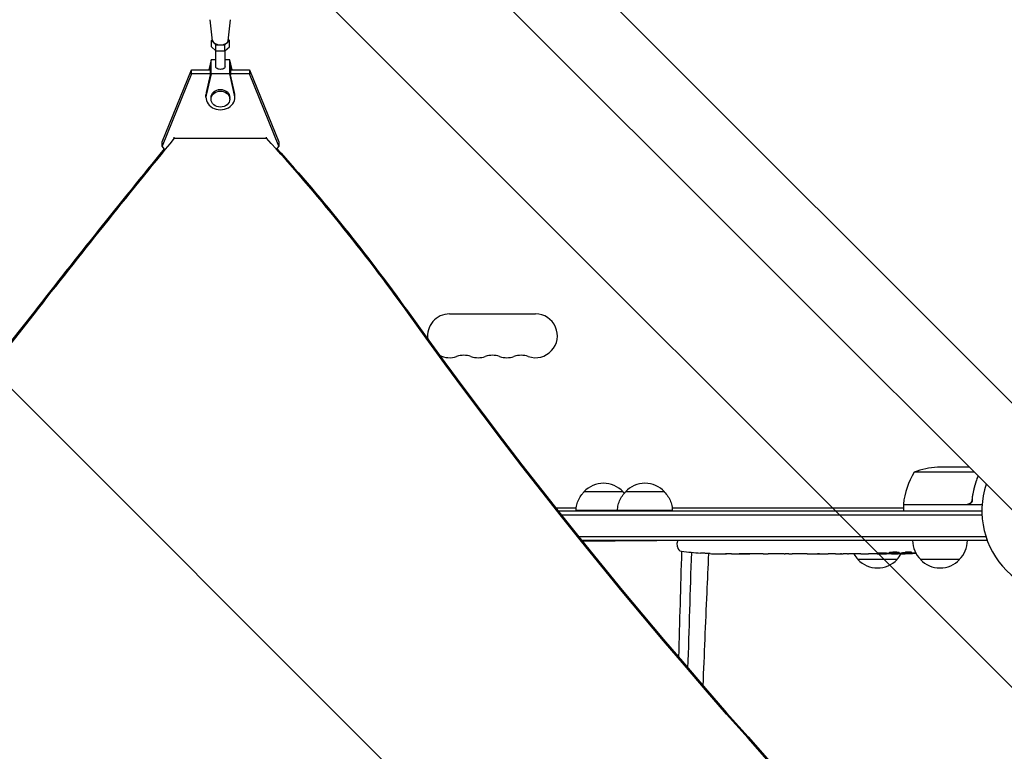
# Model space of a CAD drawing. Units: millimetres. Extents: x -5052 to 3627, y -3292 to 4689.
# Drawn here: x 413 to 1042, y -154 to 314 of the extents above; entities that cross this region are included whole.
import ezdxf

# ---------------------------------------------------------------- set-up
doc = ezdxf.new("R2010")
doc.units = ezdxf.units.MM
doc.header["$LTSCALE"] = 20
doc.linetypes.add('HIDDEN', pattern=[9.525, 6.35, -3.175])
doc.layers.add('2d', color=230, linetype='Continuous')
doc.layers.add('AS-Free_Space_Hatch', color=31, linetype='HIDDEN')

msp = doc.modelspace()

# ---------------------------------------------------------------- hatches: boundary and pattern name
at = {"layer": 'AS-Free_Space_Hatch'}
h = msp.add_hatch(dxfattribs=at)
h.set_pattern_fill('ANSI31', color=256, scale=100)
h.set_pattern_definition([(315, (-459, 3189), (224.506, 224.506), [])])
edge = h.paths.add_edge_path()
edge.add_arc((541, 3189.01), 1000, 90, 180, ccw=False)
edge.add_arc((541, 3189.01), 1000, 0, 90, ccw=False)
edge.add_line((1541, 3189.01), (1541, 1091))
edge.add_arc((541, 1091), 1000, -33.05884, 0, ccw=False)
edge.add_arc((541, 0), 1000, 0, 33.05884, ccw=False)
edge.add_line((1541, 0), (1541, -312.3))
edge.add_line((1541, -312.3), (2288.9, -1083.26))
edge.add_arc((1571.15, -1779.55), 1000, -45.86955, 44.13045, ccw=False)
edge.add_arc((1571.15, -1779.55), 1000, 224.13045, 314.13045, ccw=False)
edge.add_line((853.39, -2475.85), (105.49, -1704.89))
edge.add_arc((1541, -312.3), 2000, 180, 224.13045, ccw=False)
edge.add_line((-459, -312.3), (-459, 0))
edge.add_arc((541, 0), 1000, 146.94116, 180, ccw=False)
edge.add_arc((541, 1091), 1000, 180, 213.05884, ccw=False)
edge.add_line((-459, 1091), (-459, 3189.01))
edge = h.paths.add_edge_path()
edge.add_arc((-2705, -491), 500, 0, 360)

# ---------------------------------------------------------------- linework, layer by layer
at = {"layer": '2d'}
for p, q in [((669.36, 446.79), (1769.9, -653.75)), ((635.21, 412.64), (1735.75, -687.9)), ((536.01, 300.61), (534.51, 314.14)), ((545.99, 300.61), (547.49, 314.14)), ((535.92, 301.4), (535.23, 300.76)), ((535.23, 300.76), (538.11, 298.12)), ((535.23, 296.86), (535.23, 300.76)), ((535.23, 296.86), (538.11, 294.21)), ((538.11, 298.12), (543.89, 298.12)), ((538.11, 294.21), (538.11, 298.12)), ((543.89, 298.12), (546.77, 300.76)), ((543.89, 294.21), (543.89, 298.12)), ((543.89, 294.21), (546.77, 296.86)), ((546.77, 300.76), (546.08, 301.4)), ((546.77, 296.86), (546.77, 300.76)), ((538, 283.97), (538, 294.32)), ((538.11, 294.21), (543.89, 294.21)), ((544, 283.97), (544, 294.32)), ((535, 288.47), (533.56, 282.11)), ((534.5, 284.68), (533.92, 282.11)), ((534.5, 284.68), (534.5, 278.86)), ((535, 279.48), (535, 288.47)), ((538, 288.47), (535, 288.47)), ((547, 288.47), (544, 288.47)), ((548.44, 282.11), (547, 288.47)), ((547, 279.48), (547, 288.47)), ((548.08, 282.11), (547.5, 284.68)), ((547.5, 284.68), (547.5, 278.86)), ((503.7, 235.95), (522.43, 282.11)), ((522.43, 279.47), (503.7, 233.31)), ((522.43, 282.11), (534.5, 282.11)), ((522.43, 279.47), (522.43, 282.11)), ((534.5, 279.47), (522.43, 279.47)), ((535, 279.48), (531.92, 265.9)), ((534.5, 278.86), (531.92, 267.49)), ((547, 279.48), (535, 279.48)), ((550.08, 265.9), (547, 279.48)), ((547.5, 282.11), (559.57, 282.11)), ((559.57, 279.47), (547.5, 279.47)), ((550.08, 267.49), (547.5, 278.86)), ((559.57, 282.11), (578.29, 235.95)), ((559.57, 282.11), (559.57, 279.47)), ((578.29, 233.3), (559.57, 279.47)), ((531.75, 264.41), (531.75, 266)), ((550.25, 264.41), (550.25, 266)), ((535, 263.36), (535, 264.41)), ((547, 263.36), (547, 264.41)), ((503.7, 233.31), (503.7, 235.95)), ((505.29, 231.41), (503.7, 233.31)), ((511.47, 238.27), (511.47, 238.96)), ((570.52, 238.27), (511.47, 238.27)), ((570.52, 238.27), (570.52, 238.96)), ((578.29, 233.3), (577.01, 231.78)), ((578.29, 235.95), (578.29, 233.3)), ((687.5, 126), (742.5, 126)), ((1019.85, 28), (999.59, 28)), ((1023.1, 24.75), (984.75, 24.75)), ((1021.7, 7.8), (1021.7, 6.3)), ((755.43, 2), (768.62, 2)), ((829.88, 2), (977.75, 2)), ((977.75, 4.2), (1018.61, 4.2)), ((1028.15, 4), (977.75, 4)), ((977.75, 4), (977.75, 0)), ((757.01, 0), (1028, 0)), ((759, -2.5), (1028.06, -2.5)), ((1030.58, -16.5), (770.18, -16.5)), ((1031.2, -19), (1031.2, -18.31)), ((1031.2, -19), (772.19, -19)), ((775.99, -19), (775.99, -19.01)), ((833.25, -19), (833.2, -20.5)), ((833.29, -22.94), (833.2, -20.5)), ((848.12, -26.96), (848.12, -26.96)), ((854.28, -27.29), (854.28, -27.29)), ((860.93, -27.46), (860.93, -27.45)), ((867.81, -27.5), (864.6, -27.5)), ((888.08, -27.5), (884.72, -27.5)), ((893.35, -27.47), (891.21, -27.47)), ((901.43, -27.5), (896.49, -27.5)), ((904.57, -27.47), (906.71, -27.47)), ((912.9, -27.5), (909.85, -27.5)), ((916.17, -27.47), (924.16, -27.47)), ((918.93, -27.47), (918.93, -27.5)), ((918.93, -27.5), (922.83, -27.5)), ((924.32, -27.47), (924.32, -27.48)), ((933.63, -27.5), (929.75, -27.5)), ((937.14, -27.47), (939.25, -27.47)), ((938.13, -27.47), (938.13, -27.49)), ((948.96, -27.5), (942.76, -27.5)), ((973.7, -31), (948.7, -31)), ((961.11, -27.5), (957.11, -27.5)), ((961.11, -27.5), (961.11, -27.5)), ((970.2, -27.5), (967.07, -27.5)), ((971.76, -27.49), (971.74, -27.09)), ((976.66, -26.73), (976.64, -27.41)), ((976.64, -27.41), (976.64, -27.41)), ((978.23, -26.44), (978.2, -27.08)), ((978.2, -27.09), (978.2, -27.09)), ((1013.7, -31), (988.7, -31))]:
    msp.add_line(p, q, dxfattribs=at)
for centre, radius, start, end in [((687.5, 112), 14, 90, 189.25437), ((742.5, 112), 14, 250.89011, 90), ((687.5, 112), 14, 242.9651, 289.10989), ((696.67, 85.54), 14, 70.89011, 109.10989), ((705.83, 112), 14, 250.89011, 289.10989), ((715, 85.54), 14, 70.89011, 109.10989), ((724.17, 112), 14, 250.89011, 289.10989), ((733.33, 85.54), 14, 70.89011, 109.10989), ((1002.75, -21.9), 50, 93.62431, 111.1002), ((1027.45, -1.27), 50, 148.65031, 173.52721), ((786, 0.67), 17, 42.688, 137.35215), ((812.5, 0.67), 17, 42.688, 137.35215), ((1082, 0), 54, 161.5656, 288.4344), ((980.75, 4.03), 3, 173.52721, 176.80878), ((836.28, -22.84), 3, 182, 263.19357), ((1000.7, -18.81), 17, 180.6413, 225.8135), ((1001.7, -18.81), 17, 314.1865, 359.3587), ((864.2, 211.05), 238.55, 263.19357, 266.13611), ((864.2, 211.05), 238.55, 267.61592, 268.29492), ((960.7, -18.81), 17, 210.74329, 225.8135), ((961.2, -19.48), 17, 222.66793, 317.33207), ((970.2, 211.05), 238.55, 270, 270.37365), ((961.7, -18.81), 17, 314.1865, 329.93894), ((970.2, 211.05), 238.55, 271.54688, 273.74862), ((1001.2, -19.48), 17, 222.66793, 317.33207)]:
    msp.add_arc(centre, radius, start, end, dxfattribs=at)
for centre, major_axis, ratio, start_param, end_param in [((-1472.36, -3103.99), (0.06, 4366.68), 0.93983, -0.945277, -0.635189), ((-1471.81, -3103.99), (0.06, 4366.68), 0.93983, -0.945277, -0.635189), ((541, 300.76), (-5, 0), 0.528761, 0.058437, 3.083156), ((541, 264.41), (-9.25, 0), 0.848771, -0.190349, 3.331947), ((541, 266), (-9.25, 0), 0.848771, -0.190349, 0), ((541, 263.36), (-6, 0), 0.848771, -1.570793559368735, 4.712391747810851), ((541, 266), (9.25, 0), 0.848771, 0, 0.190354), ((6137.53, -3084.64), (-6854.15, 0.07), 0.848771, -0.607934, -0.584582), ((-550.64, -497.69), (-1417.35, 0.01), 0.848771, -2.595522, -2.48328), ((-3546.28, 2355.37), (4758, -0.05), 0.848771, -0.921755, -0.584582), ((3962.25, 1830.89), (3863.51, -0.04), 0.848771, -2.595522, -2.217773), ((854.2, 210.58), (11.26, -237.9), 0.674575, -0.052034, -0.036227), ((876.32, 211.05), (65.5, 231.05), 0.906464, -2.908698, -2.894951), ((892.66, 211.05), (9.84, -238.53), 0.329279, -0.013582, -0.00443), ((928.68, 211.05), (9.64, -238.53), 0.30935, -0.002563, 0.003985), ((960.42, 210.66), (9.42, -238.11), 0.469984, 0.050241, 0.08068)]:
    msp.add_ellipse(centre, major_axis=major_axis, ratio=ratio, start_param=start_param, end_param=end_param, dxfattribs=at)
at = {"layer": '2d', "extrusion": (0, 0, -1)}
for centre, major_axis, ratio, start_param, end_param in [((541, 283.97), (3, 0), 0.528761, 0, 3.141593), ((541, 264.41), (-6, 0), 0.848771, 0, 1.570794), ((541, 264.41), (6, 0), 0.848771, -1.570799, 0), ((6137.53, -3083.79), (6854.15, -0.07), 0.848771, -2.557011, -2.535256), ((-550.64, -496.85), (1417.35, -0.01), 0.848771, -0.650711, -0.546071), ((3962.25, 1830.04), (-3863.51, 0.04), 0.848771, -0.923819, -0.546071), ((-3546.28, 2354.53), (-4758, 0.05), 0.848771, -2.557011, -2.217779), ((786, 12.19), (12.5, 0), 0.000054, 0, 3.141642), ((812.5, 12.19), (12.5, 0), 0.000054, 0, 3.141642), ((786, 0.19), (-17.5, -0.01), 0.000054, -2.110977, 0.000001), ((812.5, 0.19), (17.5, 0.01), 0.000054, -0.000001, 3.141593), ((905.26, 211.05), (9.84, 238.53), 0.329279, -3.155175, -3.146023), ((947.59, 211.05), (-9.64, -238.53), 0.30935, -0.002563, 0.003985), ((966.78, 211.05), (14.78, 238.39), 0.587825, -3.178031, -3.166892), ((1024.64, 211.05), (-594.76, -10.69), 0.400689, -1.471339, -1.461569), ((924.13, 211.05), (-489.68, 12.13), 0.486532, -1.677064, -1.676329), ((961.36, 210.35), (18.88, -236.95), 0.898331, 0.022509, 0.047122), ((978.92, 210.71), (-9.38, -238.16), 0.462192, -0.117477, -0.0806), ((969.76, 210.95), (53.85, -232.38), 0.987978, 0.162375, 0.187622), ((973.13, 210.4), (-51.81, -232.1), 0.987086, -0.276028, -0.257971)]:
    msp.add_ellipse(centre, major_axis=major_axis, ratio=ratio, start_param=start_param, end_param=end_param, dxfattribs=at)
at = {"layer": '2d'}
for points, knots in [([(1025.47, 22.38), (1024.55, 20.05), (1023.75, 17.63), (1022.43, 12.47), (1021.91, 9.73), (1021.59, 6.86)], [0.00034294, 0.00034294, 0.00034294, 0.00034294, 0.00859307, 0.00859307, 0.01718614, 0.01718614, 0.01718614, 0.01718614]), ([(1021.77, 6.67), (1022.08, 9.53), (1022.6, 12.29), (1023.45, 15.64), (1023.63, 16.3), (1024.01, 17.61), (1024.21, 18.27), (1024.8, 20.04), (1025.2, 21.15), (1025.62, 22.22)], [0.00267622, 0.00267622, 0.00267622, 0.00267622, 0.01136401, 0.01136401, 0.01353595, 0.01353595, 0.0157079, 0.0157079, 0.01953697, 0.01953697, 0.01953697, 0.01953697]), ([(768.5, 0.18), (768.51, 1.42), (768.66, 2.66), (769.22, 5.06), (769.64, 6.23), (770.7, 8.45), (771.35, 9.51), (772.58, 11.08), (773.1, 11.65), (773.65, 12.19)], [0, 0, 0, 0, 3.704444, 3.704444, 7.393955, 7.393955, 11.083587, 11.083587, 13.379037, 13.379037, 13.379037, 13.379037]), ([(795, 0.18), (795.01, 1.42), (795.16, 2.66), (795.72, 5.06), (796.14, 6.23), (797.2, 8.45), (797.85, 9.51), (799.08, 11.08), (799.6, 11.65), (800.15, 12.19)], [0, 0, 0, 0, 3.704444, 3.704444, 7.393955, 7.393955, 11.083587, 11.083587, 13.379037, 13.379037, 13.379037, 13.379037]), ([(824.85, 12.19), (825.73, 11.33), (826.53, 10.37), (827.88, 8.31), (828.45, 7.2), (829.32, 4.91), (829.64, 3.7), (829.93, 1.73), (829.99, 0.96), (830, 0.2)], [0.00015, 0.00015, 0.00015, 0.00015, 3.704444, 3.704444, 7.393955, 7.393955, 11.083587, 11.083587, 13.379186, 13.379186, 13.379186, 13.379186]), ([(1021.77, 6.67), (1021.75, 6.49), (1021.71, 6.31), (1021.61, 5.97), (1021.54, 5.8), (1021.37, 5.47), (1021.28, 5.32), (1021.06, 5.03), (1020.93, 4.89), (1020.66, 4.65), (1020.51, 4.54), (1020.2, 4.35), (1020.03, 4.27), (1019.69, 4.13), (1019.52, 4.08), (1019.16, 4.02), (1018.97, 4), (1018.79, 4)], [0, 0, 0, 0, 0.000547232, 0.000547232, 0.001094464, 0.001094464, 0.001641696, 0.001641696, 0.002188928, 0.002188928, 0.002736159, 0.002736159, 0.003283391, 0.003283391, 0.003830623, 0.003830623, 0.004377855, 0.004377855, 0.004377855, 0.004377855]), ([(1021.59, 6.86), (1021.56, 6.58), (1021.49, 6.32), (1021.33, 5.93), (1021.27, 5.8), (1021.12, 5.56), (1021.05, 5.45), (1020.79, 5.12), (1020.58, 4.92), (1020.24, 4.68), (1020.12, 4.6), (1019.87, 4.47), (1019.74, 4.42), (1019.61, 4.37)], [0, 0, 0, 0, 0.000839577, 0.000839577, 0.001259366, 0.001259366, 0.001679155, 0.001679155, 0.002518732, 0.002518732, 0.002938521, 0.002938521, 0.00335831, 0.00335831, 0.00335831, 0.00335831]), ([(854.28, -27.29), (854.28, -27.29), (854.26, -27.29), (854.18, -27.28), (854.12, -27.28), (853.96, -27.27), (853.87, -27.27), (853.65, -27.25), (853.52, -27.24), (853.23, -27.23), (853.08, -27.22), (852.74, -27.2), (852.56, -27.19), (852.19, -27.17), (852, -27.16), (851.6, -27.14), (851.4, -27.13), (851, -27.1), (850.8, -27.09), (850.4, -27.07), (850.21, -27.06), (849.84, -27.04), (849.66, -27.03), (849.33, -27.01), (849.17, -27.01), (848.88, -26.99), (848.76, -26.99), (848.53, -26.97), (848.44, -26.97), (848.28, -26.96), (848.22, -26.96), (848.15, -26.96), (848.12, -26.96), (848.12, -26.96)], [0.000000197, 0.000000197, 0.000000197, 0.000000197, 0.000601628, 0.000601628, 0.001203058, 0.001203058, 0.001804488, 0.001804488, 0.002405919, 0.002405919, 0.003007349, 0.003007349, 0.003608779, 0.003608779, 0.00421021, 0.00421021, 0.00481164, 0.00481164, 0.00541307, 0.00541307, 0.006014501, 0.006014501, 0.006615931, 0.006615931, 0.007217361, 0.007217361, 0.007818792, 0.007818792, 0.008420222, 0.008420222, 0.009021652, 0.009021652, 0.009623083, 0.009623083, 0.009623083, 0.009623083]), ([(853.12, -27.22), (853.12, -27.26), (853.12, -27.29), (852.73, -35.67), (852.36, -44), (851.11, -72.14), (850.29, -91.91), (849.55, -111.62)], [9.874317, 9.874317, 9.874317, 9.874317, 10.000001, 10.000001, 40.000035, 40.000035, 111.411232, 111.411232, 111.411232, 111.411232]), ([(859.64, -27.44), (859.79, -27.44), (859.96, -27.44), (860.32, -27.45), (860.51, -27.45), (860.91, -27.45), (861.13, -27.45), (861.56, -27.46), (861.78, -27.46), (862.22, -27.46), (862.43, -27.47), (862.85, -27.47), (863.05, -27.47), (863.43, -27.48), (863.61, -27.48), (863.93, -27.48), (864.08, -27.49), (864.2, -27.49)], [0.000278188, 0.000278188, 0.000278188, 0.000278188, 0.000930742, 0.000930742, 0.001583296, 0.001583296, 0.00223585, 0.00223585, 0.002888404, 0.002888404, 0.003540958, 0.003540958, 0.004193512, 0.004193512, 0.004846065, 0.004846065, 0.005498619, 0.005498619, 0.005498619, 0.005498619]), ([(864.2, -27.49), (864.37, -27.49), (864.49, -27.49), (864.62, -27.5), (864.66, -27.5), (864.7, -27.5), (864.71, -27.5), (864.71, -27.5), (864.71, -27.5), (864.7, -27.5), (864.65, -27.5), (864.62, -27.5), (864.49, -27.5), (864.37, -27.5), (864.2, -27.5)], [0.000000349, 0.000000349, 0.000000349, 0.000000349, 0.000871756, 0.000871756, 0.001307459, 0.001307459, 0.001743162, 0.001743162, 0.001743162, 0.002177341, 0.002177341, 0.00261152, 0.00261152, 0.003479877, 0.003479877, 0.003479877, 0.003479877]), ([(867.81, -27.5), (867.84, -27.5), (867.87, -27.5), (868.1, -27.5), (868.31, -27.5), (868.77, -27.5), (869.01, -27.5), (869.53, -27.49), (869.81, -27.49), (870.39, -27.49), (870.69, -27.48), (871.31, -27.48), (871.63, -27.48), (872.29, -27.48), (872.63, -27.48), (872.97, -27.48)], [0.001882271, 0.001882271, 0.001882271, 0.001882271, 0.002059614, 0.002059614, 0.003089283, 0.003089283, 0.004118952, 0.004118952, 0.005148621, 0.005148621, 0.00617829, 0.00617829, 0.007207959, 0.007207959, 0.008237628, 0.008237628, 0.008237628, 0.008237628]), ([(879.83, -27.48), (879.81, -27.48), (879.78, -27.48), (879.66, -27.48), (879.55, -27.48), (879.27, -27.49), (879.11, -27.49), (878.76, -27.49), (878.57, -27.49), (878.16, -27.5), (877.94, -27.5), (877.49, -27.5), (877.25, -27.5), (876.76, -27.5), (876.51, -27.5), (876.02, -27.5), (875.77, -27.5), (875.29, -27.5), (875.05, -27.5), (874.59, -27.5), (874.37, -27.5), (873.96, -27.49), (873.77, -27.49), (873.42, -27.49), (873.26, -27.49), (872.99, -27.48), (872.87, -27.48), (872.75, -27.48), (872.73, -27.48), (872.7, -27.48)], [0.001286495, 0.001286495, 0.001286495, 0.001286495, 0.00147754, 0.00147754, 0.002216211, 0.002216211, 0.002954882, 0.002954882, 0.003693553, 0.003693553, 0.004432224, 0.004432224, 0.005170895, 0.005170895, 0.005909567, 0.005909567, 0.006648238, 0.006648238, 0.007386909, 0.007386909, 0.00812558, 0.00812558, 0.008864251, 0.008864251, 0.009602922, 0.009602922, 0.010341593, 0.010341593, 0.010534629, 0.010534629, 0.010534629, 0.010534629]), ([(884.72, -27.5), (884.69, -27.5), (884.66, -27.5), (884.43, -27.5), (884.22, -27.5), (883.76, -27.5), (883.52, -27.5), (883, -27.49), (882.72, -27.49), (882.14, -27.49), (881.84, -27.48), (881.22, -27.48), (880.9, -27.48), (880.24, -27.48), (879.9, -27.48), (879.56, -27.48)], [0.001882271, 0.001882271, 0.001882271, 0.001882271, 0.002059614, 0.002059614, 0.003089283, 0.003089283, 0.004118952, 0.004118952, 0.005148621, 0.005148621, 0.00617829, 0.00617829, 0.007207959, 0.007207959, 0.008237628, 0.008237628, 0.008237628, 0.008237628]), ([(888.08, -27.5), (888.08, -27.5), (888.1, -27.5), (888.18, -27.49), (888.24, -27.49), (888.39, -27.49), (888.49, -27.49), (888.72, -27.48), (888.85, -27.48), (889.14, -27.48), (889.3, -27.48), (889.64, -27.47), (889.82, -27.47), (890.2, -27.47), (890.39, -27.47), (890.8, -27.47), (891, -27.47), (891.21, -27.47)], [0.000000197, 0.000000197, 0.000000197, 0.000000197, 0.000612703, 0.000612703, 0.001225209, 0.001225209, 0.001837716, 0.001837716, 0.002450222, 0.002450222, 0.003062728, 0.003062728, 0.003675234, 0.003675234, 0.00428774, 0.00428774, 0.004900246, 0.004900246, 0.004900246, 0.004900246]), ([(895.77, -27.49), (895.69, -27.49), (895.57, -27.49), (895.25, -27.48), (895.06, -27.48), (894.41, -27.47), (893.89, -27.47), (893.35, -27.47)], [0.000000321, 0.000000321, 0.000000321, 0.000000321, 0.000793792, 0.000793792, 0.001587263, 0.001587263, 0.003174204, 0.003174204, 0.003174204, 0.003174204]), ([(904.57, -27.47), (904.43, -27.47), (904.28, -27.47), (904.14, -27.47), (904.02, -27.47), (903.91, -27.47), (903.54, -27.47), (903.3, -27.47), (902.65, -27.48), (902.32, -27.49), (902.15, -27.49)], [0.000000197, 0.000000197, 0.000000197, 0.000000197, 0.000432381, 0.000432381, 0.000432381, 0.000793667, 0.000793667, 0.001587138, 0.001587138, 0.003174078, 0.003174078, 0.003174078, 0.003174078]), ([(909.85, -27.5), (909.85, -27.5), (909.83, -27.5), (909.75, -27.49), (909.69, -27.49), (909.53, -27.49), (909.44, -27.49), (909.21, -27.48), (909.08, -27.48), (908.79, -27.48), (908.63, -27.48), (908.29, -27.47), (908.1, -27.47), (907.73, -27.47), (907.53, -27.47), (907.13, -27.47), (906.92, -27.47), (906.71, -27.47)], [0.000000197, 0.000000197, 0.000000197, 0.000000197, 0.000612703, 0.000612703, 0.001225209, 0.001225209, 0.001837716, 0.001837716, 0.002450222, 0.002450222, 0.003062728, 0.003062728, 0.003675234, 0.003675234, 0.00428774, 0.00428774, 0.004900246, 0.004900246, 0.004900246, 0.004900246]), ([(916.17, -27.47), (915.79, -27.47), (915.43, -27.47), (914.9, -27.47), (914.73, -27.47), (914.41, -27.48), (914.26, -27.48), (913.98, -27.48), (913.84, -27.48), (913.61, -27.49), (913.5, -27.49), (913.22, -27.49), (913.09, -27.49), (913.02, -27.5)], [0.000000197, 0.000000197, 0.000000197, 0.000000197, 0.001108385, 0.001108385, 0.001662478, 0.001662478, 0.002216572, 0.002216572, 0.002770666, 0.002770666, 0.003324759, 0.003324759, 0.004432947, 0.004432947, 0.004432947, 0.004432947]), ([(924.09, -27.49), (924.04, -27.49), (923.97, -27.49), (923.8, -27.5), (923.7, -27.5), (923.37, -27.5), (923.1, -27.5), (922.83, -27.5)], [0.000001147, 0.000001147, 0.000001147, 0.000001147, 0.000403438, 0.000403438, 0.00080573, 0.00080573, 0.001610313, 0.001610313, 0.001610313, 0.001610313]), ([(924.09, -27.49), (924.17, -27.49), (924.22, -27.49), (924.3, -27.49), (924.32, -27.48), (924.32, -27.48)], [0.00000032, 0.00000032, 0.00000032, 0.00000032, 0.000569971, 0.000569971, 0.001139621, 0.001139621, 0.001139621, 0.001139621]), ([(924.16, -27.47), (924.77, -27.47), (925.35, -27.47), (926.21, -27.47), (926.49, -27.47), (927.03, -27.48), (927.28, -27.48), (927.77, -27.48), (928.01, -27.49), (928.45, -27.49), (928.65, -27.49), (929.01, -27.5), (929.18, -27.5), (929.48, -27.5), (929.6, -27.5), (929.71, -27.5)], [0.000000197, 0.000000197, 0.000000197, 0.000000197, 0.001782446, 0.001782446, 0.00267357, 0.00267357, 0.003564695, 0.003564695, 0.004455819, 0.004455819, 0.005346943, 0.005346943, 0.006238068, 0.006238068, 0.007129192, 0.007129192, 0.007129192, 0.007129192]), ([(934.38, -27.49), (934.49, -27.49), (934.63, -27.49), (934.9, -27.48), (935.01, -27.48), (935.22, -27.48), (935.34, -27.48), (935.58, -27.47), (935.71, -27.47), (935.98, -27.47), (936.11, -27.47), (936.4, -27.47), (936.54, -27.47), (936.84, -27.47), (936.99, -27.47), (937.14, -27.47)], [0.000000319, 0.000000319, 0.000000319, 0.000000319, 0.000888854, 0.000888854, 0.001333121, 0.001333121, 0.001777389, 0.001777389, 0.002221656, 0.002221656, 0.002665924, 0.002665924, 0.003110191, 0.003110191, 0.003554458, 0.003554458, 0.003554458, 0.003554458]), ([(942.01, -27.49), (941.9, -27.49), (941.76, -27.49), (941.49, -27.48), (941.38, -27.48), (941.17, -27.48), (941.05, -27.48), (940.81, -27.47), (940.68, -27.47), (940.41, -27.47), (940.28, -27.47), (939.99, -27.47), (939.85, -27.47), (939.55, -27.47), (939.4, -27.47), (939.25, -27.47)], [0.000000319, 0.000000319, 0.000000319, 0.000000319, 0.000888854, 0.000888854, 0.001333122, 0.001333122, 0.001777389, 0.001777389, 0.002221657, 0.002221657, 0.002665925, 0.002665925, 0.003110192, 0.003110192, 0.00355446, 0.00355446, 0.00355446, 0.00355446]), ([(950.59, -27.47), (950.35, -27.47), (950.13, -27.48), (949.73, -27.48), (949.56, -27.48), (949.12, -27.49), (948.96, -27.49), (948.96, -27.5)], [0.000000543, 0.000000543, 0.000000543, 0.000000543, 0.000745385, 0.000745385, 0.001490227, 0.001490227, 0.002979911, 0.002979911, 0.002979911, 0.002979911]), ([(950.59, -27.47), (951.18, -27.47), (951.79, -27.47), (952.73, -27.47), (953.04, -27.47), (953.66, -27.47), (953.96, -27.47), (954.26, -27.47)], [0.000003272, 0.000003272, 0.000003272, 0.000003272, 0.00186313, 0.00186313, 0.002793058, 0.002793058, 0.003722987, 0.003722987, 0.003722987, 0.003722987]), ([(954.26, -27.47), (954.53, -27.47), (954.78, -27.47), (955.22, -27.48), (955.4, -27.48), (955.54, -27.49)], [0.000000517, 0.000000517, 0.000000517, 0.000000517, 0.000835055, 0.000835055, 0.001669592, 0.001669592, 0.001669592, 0.001669592]), ([(961.11, -27.5), (961.11, -27.5), (961.13, -27.5), (961.2, -27.49), (961.26, -27.49), (961.41, -27.49), (961.5, -27.49), (961.72, -27.48), (961.85, -27.48), (962.12, -27.48), (962.27, -27.48), (962.6, -27.47), (962.77, -27.47), (963.13, -27.47), (963.32, -27.47), (963.7, -27.47), (963.89, -27.47), (964.28, -27.47), (964.48, -27.47), (964.86, -27.47), (965.05, -27.47), (965.41, -27.47), (965.58, -27.47), (965.91, -27.48), (966.06, -27.48), (966.34, -27.48), (966.46, -27.48), (966.68, -27.49), (966.77, -27.49), (966.92, -27.49), (966.97, -27.49), (967.05, -27.5), (967.07, -27.5), (967.07, -27.5)], [0.000000197, 0.000000197, 0.000000197, 0.000000197, 0.000582564, 0.000582564, 0.00116493, 0.00116493, 0.001747296, 0.001747296, 0.002329663, 0.002329663, 0.002912029, 0.002912029, 0.003494395, 0.003494395, 0.004076762, 0.004076762, 0.004659128, 0.004659128, 0.005241494, 0.005241494, 0.005823861, 0.005823861, 0.006406227, 0.006406227, 0.006988593, 0.006988593, 0.00757096, 0.00757096, 0.008153326, 0.008153326, 0.008735693, 0.008735693, 0.009318059, 0.009318059, 0.009318059, 0.009318059]), ([(964.06, -27.01), (963.93, -27), (963.8, -27), (963.54, -27), (963.4, -27), (963.14, -27), (963, -27), (962.74, -27), (962.61, -27), (962.24, -27.01), (962.01, -27.02), (961.73, -27.04), (961.64, -27.05), (961.49, -27.06), (961.43, -27.07), (961.33, -27.08), (961.29, -27.09), (961.24, -27.11), (961.23, -27.11), (961.23, -27.14), (961.28, -27.15), (961.43, -27.17), (961.5, -27.18), (961.65, -27.19), (961.73, -27.19), (961.92, -27.2), (962.03, -27.21), (962.25, -27.22), (962.37, -27.22), (962.49, -27.22)], [0.000091322, 0.000091322, 0.000091322, 0.000091322, 0.000493092, 0.000493092, 0.000894863, 0.000894863, 0.001296633, 0.001296633, 0.001698403, 0.001698403, 0.002501944, 0.002501944, 0.002903714, 0.002903714, 0.003305485, 0.003305485, 0.003707255, 0.003707255, 0.004109026, 0.004109026, 0.004912566, 0.004912566, 0.005314337, 0.005314337, 0.005716107, 0.005716107, 0.006117877, 0.006117877, 0.006519648, 0.006519648, 0.006519648, 0.006519648]), ([(970.2, -26.49), (969.98, -26.5), (969.78, -26.52), (969.42, -26.55), (969.27, -26.57), (969.08, -26.6), (969.03, -26.61), (968.93, -26.64), (968.89, -26.65), (968.79, -26.68), (968.76, -26.7), (968.76, -26.72), (968.76, -26.74), (968.8, -26.76), (968.93, -26.8), (969.02, -26.82), (969.27, -26.86), (969.42, -26.87), (969.78, -26.9), (969.98, -26.91), (970.2, -26.92)], [0.000000236, 0.000000236, 0.000000236, 0.000000236, 0.000786268, 0.000786268, 0.0015723, 0.0015723, 0.001965316, 0.001965316, 0.002358332, 0.002358332, 0.003144365, 0.003144365, 0.003144365, 0.003924783, 0.003924783, 0.004705201, 0.004705201, 0.005485619, 0.005485619, 0.006266036, 0.006266036, 0.006266036, 0.006266036]), ([(970.2, -26.92), (970.44, -26.93), (970.69, -26.94), (971.1, -26.95), (971.24, -26.95), (971.52, -26.95), (971.66, -26.95), (972.08, -26.95), (972.37, -26.94), (972.78, -26.93), (972.91, -26.93), (973.18, -26.92), (973.31, -26.91), (973.68, -26.89), (973.91, -26.88), (974.32, -26.84), (974.49, -26.83), (974.71, -26.79), (974.77, -26.78), (974.89, -26.76), (974.93, -26.75), (975.04, -26.72), (975.08, -26.69), (975.08, -26.67), (975.08, -26.66), (975.08, -26.65), (975.04, -26.63), (975.01, -26.61), (974.9, -26.58), (974.79, -26.56), (974.5, -26.52), (974.32, -26.51), (974.02, -26.49), (973.91, -26.48), (973.68, -26.47), (973.56, -26.46), (973.19, -26.45), (972.92, -26.44), (972.51, -26.44), (972.37, -26.44), (972.09, -26.44), (971.94, -26.44), (971.52, -26.44), (971.24, -26.45), (970.7, -26.46), (970.44, -26.48), (970.2, -26.49)], [0.00000024, 0.00000024, 0.00000024, 0.00000024, 0.00084465, 0.00084465, 0.00126686, 0.00126686, 0.00168907, 0.00168907, 0.00253349, 0.00253349, 0.0029557, 0.0029557, 0.00337791, 0.00337791, 0.00422233, 0.00422233, 0.00506674, 0.00506674, 0.00548895, 0.00548895, 0.00591116, 0.00591116, 0.00675558, 0.00675558, 0.00675558, 0.00717871, 0.00717871, 0.00760184, 0.00760184, 0.00844811, 0.00844811, 0.00929437, 0.00929437, 0.0097175, 0.0097175, 0.01014064, 0.01014064, 0.0109869, 0.0109869, 0.01141003, 0.01141003, 0.01183316, 0.01183316, 0.01267943, 0.01267943, 0.01352569, 0.01352569, 0.01352569, 0.01352569]), ([(971.75, -27.45), (971.75, -27.44), (971.72, -27.43), (971.58, -27.42), (971.48, -27.41), (971.21, -27.4), (971.05, -27.39), (970.66, -27.38), (970.44, -27.37), (970.2, -27.36)], [0.000000197, 0.000000197, 0.000000197, 0.000000197, 0.000938699, 0.000938699, 0.0018772, 0.0018772, 0.002815702, 0.002815702, 0.003754204, 0.003754204, 0.003754204, 0.003754204]), ([(971.75, -27.43), (971.75, -27.42), (971.77, -27.42), (971.83, -27.41), (971.88, -27.41), (972, -27.4), (972.08, -27.39), (972.25, -27.38), (972.36, -27.38), (972.58, -27.37), (972.7, -27.37), (972.97, -27.36), (973.11, -27.35), (973.55, -27.34), (973.88, -27.33), (974.35, -27.33), (974.52, -27.32), (974.83, -27.32), (974.98, -27.32), (975.28, -27.32), (975.42, -27.32), (975.69, -27.32), (975.81, -27.32), (976.04, -27.32), (976.14, -27.32), (976.32, -27.32), (976.39, -27.32), (976.52, -27.33), (976.56, -27.33), (976.63, -27.34), (976.64, -27.34), (976.64, -27.35)], [0.000000197, 0.000000197, 0.000000197, 0.000000197, 0.000478082, 0.000478082, 0.000955967, 0.000955967, 0.001433851, 0.001433851, 0.001911736, 0.001911736, 0.002389621, 0.002389621, 0.002867505, 0.002867505, 0.003823275, 0.003823275, 0.00430116, 0.00430116, 0.004779044, 0.004779044, 0.005256929, 0.005256929, 0.005734814, 0.005734814, 0.006212698, 0.006212698, 0.006690583, 0.006690583, 0.007168468, 0.007168468, 0.007646353, 0.007646353, 0.007646353, 0.007646353]), ([(979.84, -27.27), (979.64, -27.28), (979.44, -27.29), (979.05, -27.3), (978.85, -27.31), (978.46, -27.33), (978.28, -27.33), (977.93, -27.35), (977.76, -27.35), (977.46, -27.37), (977.32, -27.37), (977.08, -27.38), (976.98, -27.39), (976.81, -27.4), (976.75, -27.4), (976.66, -27.41), (976.64, -27.41), (976.64, -27.41)], [0.000001399, 0.000001399, 0.000001399, 0.000001399, 0.000597808, 0.000597808, 0.001194216, 0.001194216, 0.001790625, 0.001790625, 0.002387034, 0.002387034, 0.002983443, 0.002983443, 0.003579851, 0.003579851, 0.00417626, 0.00417626, 0.004772669, 0.004772669, 0.004772669, 0.004772669]), ([(978.43, -27.03), (978.33, -27.04), (978.26, -27.06), (978.19, -27.08), (978.19, -27.09), (978.29, -27.12), (978.5, -27.13), (978.8, -27.13)], [0.000008673, 0.000008673, 0.000008673, 0.000008673, 0.000638311, 0.000638311, 0.00126795, 0.00126795, 0.002527227, 0.002527227, 0.002527227, 0.002527227]), ([(978.8, -27.13), (979.17, -27.13), (979.58, -27.13), (980.27, -27.11), (980.5, -27.11), (980.99, -27.09), (981.23, -27.08), (981.49, -27.07)], [0.000012654, 0.000012654, 0.000012654, 0.000012654, 0.001527228, 0.001527228, 0.002284515, 0.002284515, 0.003041801, 0.003041801, 0.003041801, 0.003041801]), ([(978.83, -26.31), (978.89, -26.3), (978.95, -26.29), (979.09, -26.27), (979.16, -26.26), (979.33, -26.23), (979.42, -26.22), (979.61, -26.2), (979.71, -26.19), (979.92, -26.18), (980.03, -26.17), (980.25, -26.15), (980.37, -26.15), (980.6, -26.13), (980.71, -26.13), (980.94, -26.12), (981.05, -26.12), (981.39, -26.11), (981.6, -26.11), (981.99, -26.11), (982.16, -26.12), (982.44, -26.14), (982.56, -26.15), (982.7, -26.19), (982.74, -26.21), (982.74, -26.23), (982.74, -26.24), (982.72, -26.26), (982.64, -26.29), (982.58, -26.31), (982.5, -26.32)], [0.000504699, 0.000504699, 0.000504699, 0.000504699, 0.000848397, 0.000848397, 0.001192095, 0.001192095, 0.001535792, 0.001535792, 0.00187949, 0.00187949, 0.002223188, 0.002223188, 0.002566885, 0.002566885, 0.002910583, 0.002910583, 0.003254281, 0.003254281, 0.003941676, 0.003941676, 0.004629072, 0.004629072, 0.005316467, 0.005316467, 0.006003862, 0.006003862, 0.006003862, 0.006502526, 0.006502526, 0.00700119, 0.00700119, 0.00700119, 0.00700119])]:
    msp.add_open_spline(points, degree=3, knots=knots, dxfattribs=at)
for points in [[(798.35, 12.19), (798.66, 11.89), (798.96, 11.57), (799.25, 11.25)], [(1019.61, 4.37), (1019.28, 4.26), (1018.95, 4.2), (1018.61, 4.2)], [(775.99, -19.01), (774.8, -19.01), (773.53, -19.01), (772.2, -19.01)], [(835.91, -25.82), (835.27, -48.38), (834.62, -70.94), (833.97, -93.51)], [(840.02, -100.57), (840.8, -75.88), (841.59, -51.19), (842.4, -26.5)], [(864.2, -27.5), (864.12, -27.5), (864.03, -27.5), (863.94, -27.5)], [(872.97, -27.48), (874.07, -27.47), (876.27, -27.47), (878.46, -27.47), (879.56, -27.48)], [(913.02, -27.5), (912.95, -27.5), (912.91, -27.5), (912.9, -27.5)], [(929.71, -27.5), (929.72, -27.5), (929.74, -27.5), (929.75, -27.5)], [(970.2, -27.36), (969.87, -27.35), (969.5, -27.34), (969.11, -27.34)]]:
    msp.add_open_spline(points, degree=3, dxfattribs=at)
for points, weights in [([(775.99, -19.01), (774.22, -19.01), (772.93, -19.01), (772.2, -19.01)], [1, 0.971793463832, 0.950584594833, 0.936373393003]), ([(772.2, -19.01), (772.93, -19.01), (774.2, -19.01), (775.99, -19.01)], [0.915652032753, 0.918473744278, 0.927756498468, 0.943500295324]), ([(775.99, -19.01), (784.32, -19.01), (800.96, -19.01), (820, -19)], [1, 0.830577849124, 0.786075254434, 0.866492215928]), ([(888.08, -27.5), (888.08, -27.5), (888.08, -27.5), (888.08, -27.5)], [1, 0.999983666336, 0.999968263196, 0.99995379058]), ([(909.85, -27.5), (909.85, -27.5), (909.85, -27.5), (909.85, -27.5)], [1, 0.999983666336, 0.999968263196, 0.99995379058]), ([(934.38, -27.49), (934.13, -27.5), (933.88, -27.5), (933.63, -27.5)], [1, 0.999958271076, 0.999922493856, 0.999892668341]), ([(942.01, -27.49), (942.26, -27.5), (942.51, -27.5), (942.76, -27.5)], [1, 0.99995827057, 0.99992249284, 0.99989266681]), ([(948.96, -27.5), (948.96, -27.5), (948.96, -27.5), (948.96, -27.5)], [0.999924125596, 0.999946834862, 0.99997212633, 1]), ([(969.11, -27.34), (966.9, -27.3), (964.7, -27.27), (962.49, -27.22)], [1, 0.99998882332, 0.99998882332, 1]), ([(967.07, -27.5), (967.07, -27.5), (967.07, -27.5), (967.07, -27.5)], [1, 0.999979602284, 0.99996053438, 0.999942796288])]:
    msp.add_rational_spline(points, weights, degree=3, dxfattribs=at)

doc.saveas('drawing.dxf')
